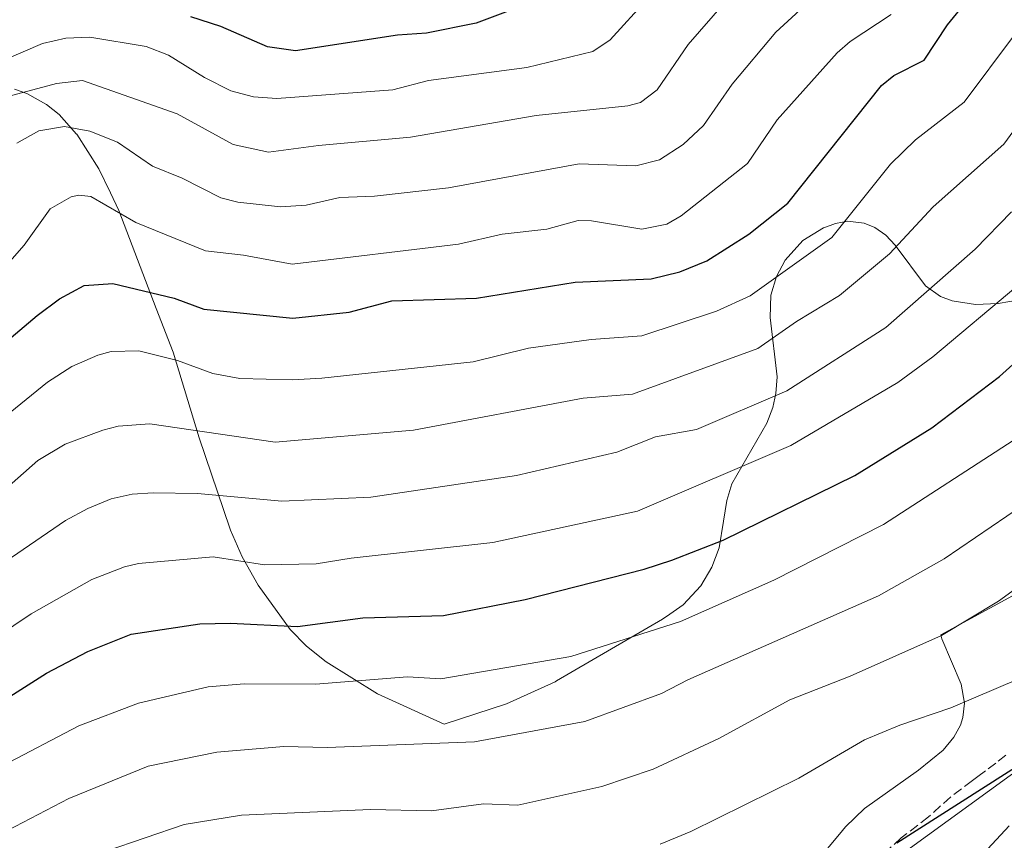
# Model space of a CAD drawing. Units: metres. Extents: x 554569 to 556357, y 4721707 to 4722663.
# Drawn here: x 555580 to 555747, y 4722026 to 4722165 of the extents above; entities that cross this region are included whole.
import ezdxf

# ---------------------------------------------------------------- set-up
doc = ezdxf.new("R2010")
doc.units = ezdxf.units.M
doc.header["$MEASUREMENT"] = 0
doc.linetypes.add('DGN Style 3', pattern=[2.307223, 1.648017, -0.659207])
for name, color, linetype, lineweight in [('Arbolado forestal CxS', 92, 'Continuous', 0), ('Comarca', 135, 'Continuous', 13), ('Comarca CxS', 21, 'Continuous', 0), ('Comunidad autónoma', 142, 'Continuous', 30), ('Comunidad Autónoma CxS', 142, 'Continuous', 0), ('Curva de nivel maestra', 30, 'Continuous', 30), ('Curva de nivel normal', 30, 'Continuous', 0), ('Espacio natural protegido', 121, 'Continuous', 13), ('Espacio natural protegido CxS', 121, 'Continuous', 0), ('Matorral CxS', 135, 'Continuous', 0), ('Municipio', 91, 'Continuous', 13), ('Municipio CxS', 4, 'Continuous', 0), ('Provincia', 7, 'Continuous', 0), ('Provincia CxS', 1, 'Continuous', 0), ('Roquedo CxS', 135, 'Continuous', 0), ('Senda', 7, 'DGN Style 3', 0)]:
    doc.layers.add(name, color=color, linetype=linetype, lineweight=lineweight)

# ---------------------------------------------------------------- blocks, each defined once
blk = doc.blocks.new('*U3')
at = {"layer": 'Matorral CxS', "color": 135, "linetype": 'Continuous', "lineweight": 0}
for points in [[(555579.4201, 4722153.3101, 1082.8901), (555581.5401, 4722152.5701, 1083.8997), (555584.8901, 4722150.7201, 1086.0512), (555587.0201, 4722148.9801, 1087.6641), (555589.9601, 4722145.6701, 1089.5532), (555589.9801, 4722145.6501, 1089.5625), (555593.7301, 4722139.7901, 1091.8518), (555595.6701, 4722135.7401, 1093.1071), (555597.1101, 4722132.7401, 1093.9929), (555603.4401, 4722116.1801, 1100.4441), (555606.2901, 4722108.7401, 1103.1467), (555610.6901, 4722094.2801, 1109.6473), (555615.9001, 4722078.9501, 1116.3412), (555616.0101, 4722078.6201, 1116.4973), (555617.9801, 4722074.1201, 1118.5981), (555620.6701, 4722069.3301, 1120.6676), (555626.0801, 4722061.8301, 1124.1925), (555628.8401, 4722059.0001, 1125.7708), (555632.1701, 4722056.3201, 1127.192), (555640.8701, 4722050.9101, 1130.2111), (555652.1901, 4722045.7501, 1132.675), (555662.7201, 4722049.2101, 1131.3674), (555670.9401, 4722052.9501, 1130.7064), (555671.1801, 4722053.0901, 1130.6864), (555689.1401, 4722063.5601, 1129.2428), (555690.3401, 4722064.4001, 1129.0034), (555692.6101, 4722066.0001, 1128.5942), (555695.6301, 4722069.2101, 1127.4623), (555697.4501, 4722072.3701, 1126.186), (555698.7001, 4722075.6601, 1124.9153), (555699.4201, 4722080.1501, 1122.9904), (555699.9901, 4722083.6501, 1121.3601), (555700.8401, 4722086.4701, 1120.1094), (555706.7501, 4722096.7401, 1116.1777), (555707.8101, 4722099.4201, 1114.8889), (555708.3201, 4722101.7701, 1113.7365), (555708.5001, 4722104.5601, 1112.2565), (555707.3201, 4722114.6201, 1107.0426), (555707.3201, 4722114.6601, 1107.0251), (555707.4701, 4722118.4401, 1105.4696), (555708.4101, 4722121.5501, 1104.5144), (555709.8601, 4722124.3501, 1103.6293), (555712.8901, 4722127.6701, 1102.775), (555716.3901, 4722129.7901, 1103.0358), (555716.4101, 4722129.8001, 1103.0387), (555718.3901, 4722130.5501, 1103.544), (555719.5901, 4722130.7701, 1104.0272), (555720.4301, 4722130.9301, 1104.364), (555723.2701, 4722130.6201, 1105.745), (555725.0801, 4722129.8801, 1106.7062), (555726.8901, 4722128.5601, 1107.8387), (555728.5001, 4722126.8701, 1108.9874), (555733.6501, 4722120.0101, 1113.6882), (555736.1601, 4722118.2101, 1115.4558), (555738.1201, 4722117.4601, 1116.5), (555742.0801, 4722116.8601, 1118.1715), (555745.9201, 4722116.9801, 1119.4242), (555749.8801, 4722117.6601, 1120.5445)], [(555748.3601, 4722067.5001, 1139.536), (555736.2001, 4722060.9102, 1139.2927), (555736.4001, 4722060.2101, 1139.605), (555739.6501, 4722052.5302, 1143.1316), (555740.2401, 4722049.3201, 1144.3144), (555739.9601, 4722046.8901, 1145.104), (555739.5301, 4722045.6002, 1145.5064), (555738.4201, 4722043.5901, 1146.0689), (555736.6301, 4722041.4001, 1146.6284), (555732.4701, 4722037.9901, 1147.2417), (555723.3101, 4722031.4802, 1148.0666), (555720.1001, 4722028.3701, 1148.2271), (555719.0801, 4722027.1602, 1148.3279), (555715.2701, 4722022.6102, 1148.7542)], [(555726.9933, 4722021.8715, 1149.4728), (555754.9621, 4722042.1667, 1147.4813)]]:
    blk.add_polyline3d(points, dxfattribs=at)
blk = doc.blocks.new('*U4')
at = {"layer": 'Comunidad Autónoma CxS', "color": 142, "linetype": 'Continuous', "lineweight": 0, "flags": 128}
blk.add_lwpolyline([(555728.77, 4722025.68), (555754.18, 4722041.88)], dxfattribs=at)
blk = doc.blocks.new('*U5')
at = {"layer": 'Provincia CxS', "color": 1, "linetype": 'Continuous', "lineweight": 0, "flags": 128}
blk.add_lwpolyline([(555728.77, 4722025.68), (555754.18, 4722041.88)], dxfattribs=at)
blk = doc.blocks.new('*U6')
at = {"layer": 'Comarca CxS', "color": 21, "linetype": 'Continuous', "lineweight": 0, "flags": 128}
blk.add_lwpolyline([(555728.77, 4722025.68), (555754.18, 4722041.88)], dxfattribs=at)
blk = doc.blocks.new('*U9')
at = {"layer": 'Espacio natural protegido CxS', "color": 121, "linetype": 'Continuous', "lineweight": 0, "flags": 128}
blk.add_lwpolyline([(555728.77, 4722025.68), (555754.18, 4722041.88)], dxfattribs=at)

msp = doc.modelspace()

# ---------------------------------------------------------------- linework, layer by layer
at = {"layer": 'Arbolado forestal CxS', "color": 92, "linetype": 'Continuous', "lineweight": 0}
for points in [[(555749.8801, 4722117.6601, 1120.5445), (555745.9201, 4722116.9801, 1119.4242), (555742.0801, 4722116.8601, 1118.1715), (555738.1201, 4722117.4601, 1116.5), (555736.1601, 4722118.2101, 1115.4558), (555733.6501, 4722120.0101, 1113.6882), (555728.5001, 4722126.8701, 1108.9874), (555726.8901, 4722128.5601, 1107.8387), (555725.0801, 4722129.8801, 1106.7062), (555723.2701, 4722130.6201, 1105.745), (555720.4301, 4722130.9301, 1104.364), (555719.5901, 4722130.7701, 1104.0272), (555718.3901, 4722130.5501, 1103.544), (555716.4101, 4722129.8001, 1103.0387), (555716.3901, 4722129.7901, 1103.0358), (555712.8901, 4722127.6701, 1102.775), (555709.8601, 4722124.3501, 1103.6293), (555708.4101, 4722121.5501, 1104.5144), (555707.4701, 4722118.4401, 1105.4696), (555707.3201, 4722114.6601, 1107.0251), (555707.3201, 4722114.6201, 1107.0426), (555708.5001, 4722104.5601, 1112.2565), (555708.3201, 4722101.7701, 1113.7365), (555707.8101, 4722099.4201, 1114.8889), (555706.7501, 4722096.7401, 1116.1777), (555700.8401, 4722086.4701, 1120.1094), (555699.9901, 4722083.6501, 1121.3601), (555699.4201, 4722080.1501, 1122.9904), (555698.7001, 4722075.6601, 1124.9153), (555697.4501, 4722072.3701, 1126.186), (555695.6301, 4722069.2101, 1127.4623), (555692.6101, 4722066.0001, 1128.5942), (555690.3401, 4722064.4001, 1129.0034), (555689.1401, 4722063.5601, 1129.2428), (555671.1801, 4722053.0901, 1130.6864), (555670.9401, 4722052.9501, 1130.7064), (555662.7201, 4722049.2101, 1131.3674), (555652.1901, 4722045.7501, 1132.675), (555640.8701, 4722050.9101, 1130.2111), (555632.1701, 4722056.3201, 1127.192), (555628.8401, 4722059.0001, 1125.7708), (555626.0801, 4722061.8301, 1124.1925), (555620.6701, 4722069.3301, 1120.6676), (555617.9801, 4722074.1201, 1118.5981), (555616.0101, 4722078.6201, 1116.4973), (555615.9001, 4722078.9501, 1116.3412), (555610.6901, 4722094.2801, 1109.6473), (555606.2901, 4722108.7401, 1103.1467), (555603.4401, 4722116.1801, 1100.4441), (555597.1101, 4722132.7401, 1093.9929), (555595.6701, 4722135.7401, 1093.1071), (555593.7301, 4722139.7901, 1091.8518), (555589.9801, 4722145.6501, 1089.5625), (555589.9601, 4722145.6701, 1089.5532), (555587.0201, 4722148.9801, 1087.6641), (555584.8901, 4722150.7201, 1086.0512), (555581.5401, 4722152.5701, 1083.8997), (555579.4201, 4722153.3101, 1082.8901)], [(555579.4201, 4722153.3101, 1082.8901), (555581.5401, 4722152.5701, 1083.8997), (555584.8901, 4722150.7201, 1086.0512), (555587.0201, 4722148.9801, 1087.6641), (555589.9601, 4722145.6701, 1089.5532), (555589.9801, 4722145.6501, 1089.5625), (555593.7301, 4722139.7901, 1091.8518), (555595.6701, 4722135.7401, 1093.1071), (555597.1101, 4722132.7401, 1093.9929), (555603.4401, 4722116.1801, 1100.4441), (555606.2901, 4722108.7401, 1103.1467), (555610.6901, 4722094.2801, 1109.6473), (555615.9001, 4722078.9501, 1116.3412), (555616.0101, 4722078.6201, 1116.4973), (555617.9801, 4722074.1201, 1118.5981), (555620.6701, 4722069.3301, 1120.6676), (555626.0801, 4722061.8301, 1124.1925), (555628.8401, 4722059.0001, 1125.7708), (555632.1701, 4722056.3201, 1127.192), (555640.8701, 4722050.9101, 1130.2111), (555652.1901, 4722045.7501, 1132.675), (555662.7201, 4722049.2101, 1131.3674), (555670.9401, 4722052.9501, 1130.7064), (555671.1801, 4722053.0901, 1130.6864), (555689.1401, 4722063.5601, 1129.2428), (555690.3401, 4722064.4001, 1129.0034), (555692.6101, 4722066.0001, 1128.5942), (555695.6301, 4722069.2101, 1127.4623), (555697.4501, 4722072.3701, 1126.186), (555698.7001, 4722075.6601, 1124.9153), (555699.4201, 4722080.1501, 1122.9904), (555699.9901, 4722083.6501, 1121.3601), (555700.8401, 4722086.4701, 1120.1094), (555706.7501, 4722096.7401, 1116.1777), (555707.8101, 4722099.4201, 1114.8889), (555708.3201, 4722101.7701, 1113.7365), (555708.5001, 4722104.5601, 1112.2565), (555707.3201, 4722114.6201, 1107.0426), (555707.3201, 4722114.6601, 1107.0251), (555707.4701, 4722118.4401, 1105.4696), (555708.4101, 4722121.5501, 1104.5144), (555709.8601, 4722124.3501, 1103.6293), (555712.8901, 4722127.6701, 1102.775), (555716.3901, 4722129.7901, 1103.0358), (555716.4101, 4722129.8001, 1103.0387), (555718.3901, 4722130.5501, 1103.544), (555719.5901, 4722130.7701, 1104.0272), (555720.4301, 4722130.9301, 1104.364), (555723.2701, 4722130.6201, 1105.745), (555725.0801, 4722129.8801, 1106.7062), (555726.8901, 4722128.5601, 1107.8387), (555728.5001, 4722126.8701, 1108.9874), (555733.6501, 4722120.0101, 1113.6882), (555736.1601, 4722118.2101, 1115.4558), (555738.1201, 4722117.4601, 1116.5), (555742.0801, 4722116.8601, 1118.1715), (555745.9201, 4722116.9801, 1119.4242), (555749.8801, 4722117.6601, 1120.5445)]]:
    msp.add_polyline3d(points, dxfattribs=at)
at = {"layer": 'Comarca', "color": 135, "linetype": 'Continuous', "lineweight": 13, "flags": 128}
msp.add_lwpolyline([(555728.767, 4722025.6791), (555754.179, 4722041.8751)], dxfattribs=at)
at = {"layer": 'Comunidad autónoma', "color": 142, "linetype": 'Continuous', "lineweight": 30, "flags": 128}
msp.add_lwpolyline([(555728.767, 4722025.6791), (555754.179, 4722041.8751)], dxfattribs=at)
at = {"layer": 'Curva de nivel maestra', "color": 30, "linetype": 'Continuous', "lineweight": 30, "flags": 128}
for points, elevation in [([(555564.86, 4722099.4001), (555583.27, 4722114.9901), (555587.08, 4722117.8101), (555591.25, 4722120.0601), (555596.09, 4722120.3701), (555606.49, 4722117.9301), (555611.49, 4722116.0501), (555626.58, 4722114.5401), (555636.1, 4722115.5501), (555643.32, 4722117.4501), (555657.63, 4722117.9001), (555674.33, 4722120.6201), (555687.22, 4722121.2001), (555692.05, 4722122.3401), (555696.63, 4722124.2401), (555703.72, 4722128.7701), (555710.3, 4722134.0201), (555726.2, 4722153.9201), (555728.24, 4722155.6201), (555733.4, 4722158.2001), (555737.35, 4722164.1601), (555740.66, 4722168.2701), (555743.3, 4722170.6001), (555748.37, 4722174.1501)], 1100), ([(555667.97, 4722168.3601), (555657.56, 4722164.4901), (555649.18, 4722162.7601), (555644.26, 4722162.4401), (555627.03, 4722159.7901), (555622.24, 4722160.4901), (555614.35, 4722163.9001), (555609.31, 4722165.5401)], 1075), ([(555569.27, 4722044.5201), (555584.84, 4722054.4201), (555591.84, 4722058.0701), (555599.18, 4722060.9901), (555610.81, 4722062.7701), (555615.99, 4722062.8901), (555627.37, 4722062.3301), (555638.42, 4722063.7901), (555652.06, 4722064.1701), (555665.89, 4722066.8601), (555686.02, 4722072.0001), (555690.69, 4722073.5401), (555699.36, 4722076.9501), (555721.68, 4722087.9001), (555734.69, 4722095.9701), (555746.16, 4722104.6401), (555758.97, 4722116.1801)], 1125)]:
    msp.add_lwpolyline(points, dxfattribs=dict(at, elevation=elevation))
at = {"layer": 'Curva de nivel normal', "color": 30, "linetype": 'Continuous', "lineweight": 0, "flags": 128}
for points, elevation in [([(555579.85, 4722144.1501), (555583.55, 4722146.2401), (555587.89, 4722146.9501), (555592.22, 4722146.2101), (555596.88, 4722144.3201), (555602.83, 4722140.2301), (555607.82, 4722138.2401), (555614.39, 4722134.9001), (555617.22, 4722134.1401), (555624.48, 4722133.3801), (555628.81, 4722133.6301), (555634.53, 4722134.9601), (555640.39, 4722135.1901), (555652.89, 4722136.5801), (555674.99, 4722140.6801), (555684.6, 4722140.3301), (555688.62, 4722141.3401), (555692.59, 4722143.9201), (555696.08, 4722147.1401), (555700.9, 4722154.1501), (555708.27, 4722162.9301), (555715.14, 4722169.2901)], 1090), ([(555568.11, 4722149.3401), (555586.53, 4722154.2801), (555590.93, 4722154.7601), (555606.97, 4722149.1201), (555616.45, 4722143.9001), (555622.44, 4722142.6201), (555630.91, 4722143.7701), (555646.47, 4722145.1601), (555667.74, 4722148.8501), (555683.26, 4722150.4701), (555685.39, 4722151.0501), (555688.2, 4722153.1901), (555693.48, 4722160.8801), (555699.61, 4722167.9201)], 1085), ([(555686.66, 4722168.6801), (555680.25, 4722161.6301), (555677.33, 4722159.6701), (555666.18, 4722156.9401), (555649.49, 4722154.7801), (555643.46, 4722153.2001), (555623.82, 4722151.7001), (555619.87, 4722152.0201), (555616.04, 4722153.0301), (555611.62, 4722155.2601), (555605.51, 4722159.0601), (555601.73, 4722160.5001), (555592.17, 4722162.1201), (555588.14, 4722161.9101), (555584.2, 4722161.0401), (555578.05, 4722158.3901)], 1080), ([(555577.89, 4722123.1901), (555581.11, 4722126.8801), (555585.48, 4722133.0101), (555589.06, 4722135.0501), (555590.36, 4722135.3601), (555592.35, 4722135.1001), (555599.98, 4722130.7301), (555611.78, 4722125.9301), (555618.22, 4722125.2001), (555626.44, 4722123.6801), (555654.58, 4722127.0701), (555662, 4722128.7501), (555669.55, 4722129.6001), (555674.86, 4722131.0401), (555677.09, 4722131.0101), (555685.61, 4722129.6001), (555689.85, 4722130.4601), (555692.29, 4722131.8601), (555703.48, 4722140.6901), (555708.52, 4722148.1301), (555718.68, 4722159.4501), (555720.87, 4722161.3801), (555727.81, 4722165.9501)], 1095), ([(555568.7, 4722090.5001), (555585.05, 4722103.7101), (555589.14, 4722106.3101), (555593.57, 4722108.2801), (555595.83, 4722108.8601), (555600.48, 4722108.9801), (555607.05, 4722107.3301), (555613.02, 4722105.1601), (555617.57, 4722104.3101), (555626.47, 4722104.0701), (555631.45, 4722104.3501), (555657.06, 4722107.1401), (555666.42, 4722109.4501), (555677.03, 4722110.9301), (555685.62, 4722111.5101), (555698.27, 4722115.7301), (555703.93, 4722118.2901), (555717.75, 4722128.1801), (555727.7, 4722140.5901), (555731.92, 4722144.7001), (555740.17, 4722151.1101), (555748.69, 4722162.5201)], 1105), ([(555575.11, 4722083.1401), (555583.37, 4722090.4401), (555588, 4722093.1801), (555594.39, 4722095.5301), (555596.99, 4722096.2401), (555602.34, 4722096.6301), (555623.56, 4722093.5201), (555646.98, 4722095.5701), (555675.7, 4722100.9701), (555684.02, 4722101.6801), (555705.27, 4722109.4101), (555711.81, 4722113.9701), (555719.09, 4722118.3801), (555727.53, 4722125.4101), (555734.9, 4722133.3801), (555746.89, 4722143.9601), (555753.49, 4722153.0101)], 1110), ([(555578.92, 4722074.0101), (555588.08, 4722080.2401), (555591.84, 4722082.3101), (555595.82, 4722083.9201), (555599.34, 4722084.7101), (555602.93, 4722084.9601), (555610.41, 4722084.8201), (555624.69, 4722083.5501), (555639.76, 4722084.2101), (555664.43, 4722087.8701), (555681.41, 4722091.8501), (555687.93, 4722094.4101), (555694.88, 4722095.6701), (555710.17, 4722102.2401), (555726.94, 4722112.9501), (555742.05, 4722126.1901), (555748.21, 4722132.5201)], 1115), ([(555567.72, 4722054.6801), (555582.29, 4722064.4601), (555592.54, 4722070.2801), (555598.09, 4722072.3901), (555600.45, 4722072.9601), (555613.07, 4722074.1201), (555621.75, 4722072.7301), (555630.5, 4722072.9101), (555636.43, 4722073.9001), (555660.42, 4722076.5101), (555684.88, 4722081.8201), (555710.81, 4722092.9601), (555728.93, 4722103.6001), (555734.85, 4722107.9601), (555749.25, 4722120.0401)], 1120), ([(555577.4, 4722038.7201), (555590.32, 4722045.4701), (555600.41, 4722049.3101), (555612.23, 4722052.0901), (555618.33, 4722052.5801), (555630.37, 4722052.5501), (555645.97, 4722053.7801), (555651.59, 4722053.4601), (555673.59, 4722057.2601), (555692.19, 4722063.1401), (555707.97, 4722070.1701), (555726.54, 4722079.5801), (555748.46, 4722093.7801)], 1130), ([(555752.7, 4722084.5801), (555736.79, 4722073.7701), (555725.67, 4722067.4901), (555693.39, 4722053.3001), (555688.92, 4722050.9801), (555675.99, 4722046.2101), (555657.32, 4722042.7901), (555632.36, 4722041.8201), (555625.04, 4722042.0101), (555613.69, 4722041.0401), (555602.09, 4722038.6401), (555588.67, 4722033.2101), (555576.88, 4722027.1201)], 1135), ([(555755.47, 4722073.5101), (555745.97, 4722066.6201), (555736.36, 4722060.7901), (555720.85, 4722053.9201), (555710.68, 4722049.8801), (555698.66, 4722043.3601), (555687.51, 4722038.1601), (555678.85, 4722035.2101), (555664.62, 4722032.0501), (555658.81, 4722032.2801), (555650.01, 4722031.1201), (555639.71, 4722031.3001), (555617.87, 4722030.3901), (555608.14, 4722028.7601), (555594.97, 4722024.2701)], 1140), ([(555749.45, 4722053.4801), (555737.92, 4722048.5201), (555729.27, 4722045.6301), (555723.32, 4722043.1001), (555712.19, 4722036.6101), (555693.93, 4722027.6201), (555688.71, 4722025.4401)], 1145), ([(555739.77, 4722019.9301), (555747.76, 4722028.5401)], 1145)]:
    msp.add_lwpolyline(points, dxfattribs=dict(at, elevation=elevation))
at = {"layer": 'Espacio natural protegido', "color": 121, "linetype": 'Continuous', "lineweight": 13, "flags": 128}
msp.add_lwpolyline([(555728.767, 4722025.6791), (555754.179, 4722041.8751)], dxfattribs=at)
at = {"layer": 'Matorral CxS', "color": 135, "linetype": 'Continuous', "lineweight": 0}
for points in [[(555579.4201, 4722153.3101, 1082.8901), (555581.5401, 4722152.5701, 1083.8997), (555584.8901, 4722150.7201, 1086.0512), (555587.0201, 4722148.9801, 1087.6641), (555589.9601, 4722145.6701, 1089.5532), (555589.9801, 4722145.6501, 1089.5625), (555593.7301, 4722139.7901, 1091.8518), (555595.6701, 4722135.7401, 1093.1071), (555597.1101, 4722132.7401, 1093.9929), (555603.4401, 4722116.1801, 1100.4441), (555606.2901, 4722108.7401, 1103.1467), (555610.6901, 4722094.2801, 1109.6473), (555615.9001, 4722078.9501, 1116.3412), (555616.0101, 4722078.6201, 1116.4973), (555617.9801, 4722074.1201, 1118.5981), (555620.6701, 4722069.3301, 1120.6676), (555626.0801, 4722061.8301, 1124.1925), (555628.8401, 4722059.0001, 1125.7708), (555632.1701, 4722056.3201, 1127.192), (555640.8701, 4722050.9101, 1130.2111), (555652.1901, 4722045.7501, 1132.675), (555662.7201, 4722049.2101, 1131.3674), (555670.9401, 4722052.9501, 1130.7064), (555671.1801, 4722053.0901, 1130.6864), (555689.1401, 4722063.5601, 1129.2428), (555690.3401, 4722064.4001, 1129.0034), (555692.6101, 4722066.0001, 1128.5942), (555695.6301, 4722069.2101, 1127.4623), (555697.4501, 4722072.3701, 1126.186), (555698.7001, 4722075.6601, 1124.9153), (555699.4201, 4722080.1501, 1122.9904), (555699.9901, 4722083.6501, 1121.3601), (555700.8401, 4722086.4701, 1120.1094), (555706.7501, 4722096.7401, 1116.1777), (555707.8101, 4722099.4201, 1114.8889), (555708.3201, 4722101.7701, 1113.7365), (555708.5001, 4722104.5601, 1112.2565), (555707.3201, 4722114.6201, 1107.0426), (555707.3201, 4722114.6601, 1107.0251), (555707.4701, 4722118.4401, 1105.4696), (555708.4101, 4722121.5501, 1104.5144), (555709.8601, 4722124.3501, 1103.6293), (555712.8901, 4722127.6701, 1102.775), (555716.3901, 4722129.7901, 1103.0358), (555716.4101, 4722129.8001, 1103.0387), (555718.3901, 4722130.5501, 1103.544), (555719.5901, 4722130.7701, 1104.0272), (555720.4301, 4722130.9301, 1104.364), (555723.2701, 4722130.6201, 1105.745), (555725.0801, 4722129.8801, 1106.7062), (555726.8901, 4722128.5601, 1107.8387), (555728.5001, 4722126.8701, 1108.9874), (555733.6501, 4722120.0101, 1113.6882), (555736.1601, 4722118.2101, 1115.4558), (555738.1201, 4722117.4601, 1116.5), (555742.0801, 4722116.8601, 1118.1715), (555745.9201, 4722116.9801, 1119.4242), (555749.8801, 4722117.6601, 1120.5445)], [(555748.3601, 4722067.5001, 1139.536), (555736.2001, 4722060.9102, 1139.2927), (555736.4001, 4722060.2101, 1139.605), (555739.6501, 4722052.5302, 1143.1316), (555740.2401, 4722049.3201, 1144.3144), (555739.9601, 4722046.8901, 1145.104), (555739.5301, 4722045.6002, 1145.5064), (555738.4201, 4722043.5901, 1146.0689), (555736.6301, 4722041.4001, 1146.6284), (555732.4701, 4722037.9901, 1147.2417), (555723.3101, 4722031.4802, 1148.0666), (555720.1001, 4722028.3701, 1148.2271), (555719.0801, 4722027.1602, 1148.3279), (555715.2701, 4722022.6102, 1148.7542)], [(555726.9933, 4722021.8715, 1149.4728), (555754.9621, 4722042.1667, 1147.4813)]]:
    msp.add_polyline3d(points, dxfattribs=at)
at = {"layer": 'Municipio', "color": 91, "linetype": 'Continuous', "lineweight": 13, "flags": 128}
msp.add_lwpolyline([(555728.767, 4722025.6791), (555754.179, 4722041.8751)], dxfattribs=at)
at = {"layer": 'Municipio CxS', "color": 4, "linetype": 'Continuous', "lineweight": 0, "flags": 128}
msp.add_lwpolyline([(555728.767, 4722025.6791), (555754.179, 4722041.8751)], dxfattribs=at)
at = {"layer": 'Provincia', "color": 7, "linetype": 'Continuous', "lineweight": 0, "flags": 128}
msp.add_lwpolyline([(555728.767, 4722025.6791), (555754.179, 4722041.8751)], dxfattribs=at)
at = {"layer": 'Roquedo CxS', "color": 135, "linetype": 'Continuous', "lineweight": 0}
for points in [[(555715.2701, 4722022.6102, 1148.7542), (555719.0801, 4722027.1602, 1148.3279), (555720.1001, 4722028.3701, 1148.2271), (555723.3101, 4722031.4802, 1148.0666), (555732.4701, 4722037.9901, 1147.2417), (555736.6301, 4722041.4001, 1146.6284), (555738.4201, 4722043.5901, 1146.0689), (555739.5301, 4722045.6002, 1145.5064), (555739.9601, 4722046.8901, 1145.104), (555740.2401, 4722049.3201, 1144.3144), (555739.6501, 4722052.5302, 1143.1316), (555736.4001, 4722060.2101, 1139.605), (555736.2001, 4722060.9102, 1139.2927), (555748.3601, 4722067.5001, 1139.536)], [(555748.3601, 4722067.5001, 1139.536), (555736.2001, 4722060.9102, 1139.2927), (555736.4001, 4722060.2101, 1139.605), (555739.6501, 4722052.5302, 1143.1316), (555740.2401, 4722049.3201, 1144.3144), (555739.9601, 4722046.8901, 1145.104), (555739.5301, 4722045.6002, 1145.5064), (555738.4201, 4722043.5901, 1146.0689), (555736.6301, 4722041.4001, 1146.6284), (555732.4701, 4722037.9901, 1147.2417), (555723.3101, 4722031.4802, 1148.0666), (555720.1001, 4722028.3701, 1148.2271), (555719.0801, 4722027.1602, 1148.3279), (555715.2701, 4722022.6102, 1148.7542)], [(555754.9621, 4722042.1667, 1147.4813), (555726.9933, 4722021.8715, 1149.4728)], [(555726.9933, 4722021.8715, 1149.4728), (555754.9621, 4722042.1667, 1147.4813)]]:
    msp.add_polyline3d(points, dxfattribs=at)
at = {"layer": 'Senda', "color": 7, "linetype": 'DGN Style 3', "lineweight": 0}
msp.add_polyline3d([(555747.2101, 4722040.5301, 1148.0356), (555745.5201, 4722039.1901, 1148.2879), (555743.7901, 4722037.8701, 1148.7829), (555742.5001, 4722036.9101, 1149.042), (555741.5611, 4722036.2311, 1148.9824), (555737.9081, 4722033.4709, 1149.2196), (555734.1377, 4722030.0975, 1148.9981), (555729.5339, 4722026.5255, 1149.2841), (555726.3047, 4722023.6085, 1149.5694)], dxfattribs=at)

# ---------------------------------------------------------------- block references
at = {"layer": 'Comarca CxS', "color": 21, "linetype": 'Continuous', "lineweight": 0}
msp.add_blockref('*U6', (0, 0), dxfattribs=at)
at = {"layer": 'Comunidad Autónoma CxS', "color": 142, "linetype": 'Continuous', "lineweight": 0}
msp.add_blockref('*U4', (0, 0), dxfattribs=at)
at = {"layer": 'Espacio natural protegido CxS', "color": 121, "linetype": 'Continuous', "lineweight": 0}
msp.add_blockref('*U9', (0, 0), dxfattribs=at)
at = {"layer": 'Matorral CxS', "color": 135, "linetype": 'Continuous', "lineweight": 0}
msp.add_blockref('*U3', (0, 0), dxfattribs=at)
at = {"layer": 'Provincia CxS', "color": 1, "linetype": 'Continuous', "lineweight": 0}
msp.add_blockref('*U5', (0, 0), dxfattribs=at)

doc.saveas('drawing.dxf')
